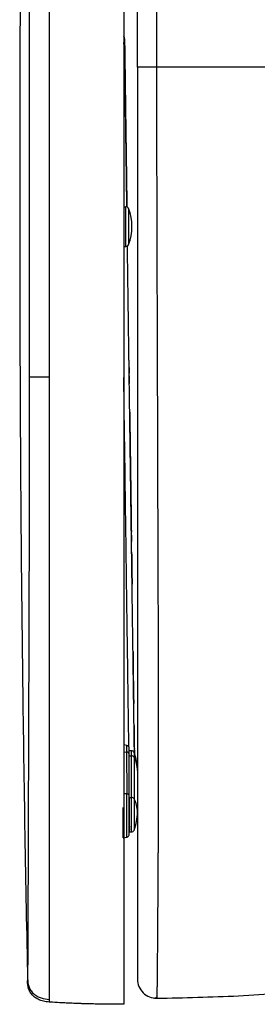
# Model space of a CAD drawing. Units: millimetres. Extents: x 0.31 to 0.63, y 0.42 to 0.754.
# Drawn here: x 0.531 to 0.549, y 0.42 to 0.492 of the extents above; entities that cross this region are included whole.
import ezdxf

# ---------------------------------------------------------------- set-up
doc = ezdxf.new("R2010")
doc.units = ezdxf.units.MM
doc.header["$MEASUREMENT"] = 0
doc.layers.get('0').update_dxf_attribs({"true_color": 0x000000})

msp = doc.modelspace()

# ---------------------------------------------------------------- linework, layer by layer
at = {"color": 18, "linetype": 'Continuous', "lineweight": 25, "true_color": 0x000000}
for p, q in [((0.5388688597818211, 0.4784922369193574), (0.539030745997031, 0.4784922369193574)), ((0.539030745997031, 0.4755922370028039), (0.539030745997031, 0.4784922369193574)), ((0.5392167363305882, 0.4783657662939568), (0.5392167363305882, 0.4757187076282044)), ((0.5388688597818211, 0.4755922370028039), (0.539030745997031, 0.4755922370028039)), ((0.5391035828729466, 0.4391106672954102), (0.5388688597818211, 0.4391520567607423)), ((0.5391035828729466, 0.4386311360072632), (0.5391035828729466, 0.4391106672954102)), ((0.5388688597818211, 0.4386616476249238), (0.5391035828729466, 0.4386311360072632)), ((0.5391043696542577, 0.4355712660026093), (0.5391035828729466, 0.4386311360072632)), ((0.5392688546319798, 0.4383544750880738), (0.5392688546319798, 0.4387354262542267)), ((0.5394307408471898, 0.4387354262542267), (0.5392688546319798, 0.4387354262542267)), ((0.5392688546319798, 0.435428584403946), (0.5392688546319798, 0.4384859152507325)), ((0.5392688546319798, 0.4383544750880738), (0.5394307408471898, 0.4383544750880738)), ((0.5394307408471898, 0.4383544750880738), (0.5394307408471898, 0.4387354262542267)), ((0.5394307408471898, 0.4353143222999116), (0.5394307408471898, 0.4383544750880738)), ((0.5396167311807469, 0.4386089571189423), (0.5396167311807469, 0.4382612355422517)), ((0.5396167311807469, 0.4382612355422517), (0.5396167311807469, 0.4352210767936249)), ((0.5391043458123997, 0.4355712779235383), (0.5388688597818211, 0.4355738409232636)), ((0.5392688546319798, 0.4353143222999116), (0.5394307408471898, 0.4353143222999116)), ((0.5392688546319798, 0.4353143222999116), (0.5392688546319798, 0.4327952690791627)), ((0.5394307408471898, 0.4327952690791627), (0.5394307408471898, 0.4353143222999116)), ((0.5396167311807469, 0.4352210767936249), (0.5396167311807469, 0.4329217382144471)), ((0.5393235716958836, 0.4331749983500977), (0.5392688546319798, 0.4331740446757813)), ((0.5392688546319798, 0.4330136545371552), (0.5393257651468113, 0.4330146439742585)), ((0.5392688546319798, 0.4327952690791627), (0.5394307408471898, 0.4327952690791627)), ((0.5388315711160496, 0.4323753483962556), (0.5391081128259495, 0.4324254282187958))]:
    msp.add_line(p, q, dxfattribs=at)
for centre, radius, start, end in [((0.5390307431440937, 0.4782922370004086), 0.0002000000000000663, 21.57057830159777, 90), ((0.5358688607933413, 0.4770422370004086), 0.003600000000000077, 338.4294216983903, 21.57057830160803), ((0.5390307431440937, 0.4757922370004085), 0.0002000000000000663, 270, 338.4294216984022), ((0.5390688607933414, 0.4389137033432028), 0.000200000000044036, 0, 79.99999999779149), ((0.5391014704277756, 0.4384620758856494), 0.000169073318843285, 8.105725343991807, 89.28411328980523), ((0.5394428286769156, 0.4381464647541837), 0.000208361259913064, 33.42369477282951, 93.32581358420316), ((0.5394307431440938, 0.4385354258577169), 0.0002000000000000335, 21.57057830159777, 90), ((0.5378102599599904, 0.4372740063937385), 0.00205863053098302, 0.3177779971663704, 28.65642436157373), ((0.5362688607933414, 0.437285425857717), 0.003599999999999937, 359.9999999999991, 21.57057830160868), ((0.539442817337118, 0.4351062966835338), 0.0002083758591544181, 33.42411659272285, 93.32245702245092), ((0.5378102594718425, 0.4342338474492244), 0.002058631053277308, 0.317949262644872, 28.65642263039627), ((0.5362688607933414, 0.4342452699234465), 0.003599999999999937, 338.4294216983922, 8.834874115176591e-13), ((0.5394307431440938, 0.4329952699234466), 0.0002000000000000335, 270, 338.4294216984022), ((0.5412698880151636, 0.4220394033879111), 0.001399999999999957, 180, 270.584830362705)]:
    msp.add_arc(centre, radius, start, end, dxfattribs=at)
for points, knots in [([(0.541275290026267, 0.5400367029380342), (0.5412750659054253, 0.5389574824897043), (0.5412745984912104, 0.5367067191300177), (0.5412743963616107, 0.5333482943165082), (0.5412745205130869, 0.5305590887528577), (0.5412746562104216, 0.5288834342092293), (0.5412747737826842, 0.5282570521963073), (0.5412747569118009, 0.5280822038947095), (0.5412747916819015, 0.5279068311878008), (0.5412748126936365, 0.5277309349009514), (0.5412748368796922, 0.5275545150205047), (0.5412748621926171, 0.5273775717993134), (0.5412748775446176, 0.5272226342629048), (0.5412749266081065, 0.5270138147927734), (0.5412749979381223, 0.5266820922219874), (0.5412750731568039, 0.5261672466423774), (0.5412752362063431, 0.5254906638362336), (0.5412753965767807, 0.5246668592699915), (0.5412755940823512, 0.5236292652582997), (0.5412758520555513, 0.5223639576653727), (0.541276161668903, 0.5208570118945791), (0.5412764720942784, 0.5193693836502482), (0.5412767755970589, 0.5179397917742161), (0.5412769749695179, 0.5169772739723733), (0.541277126363725, 0.5163237983310585), (0.54127719857048, 0.516007748646791), (0.5412772665899358, 0.5156871789887634), (0.5412773516845122, 0.5153620902946973), (0.5412773714106238, 0.5150324826028164), (0.5412774942225712, 0.5146983568257073), (0.5412776814505681, 0.513676947900866), (0.5412778759131796, 0.5119181212433914), (0.5412776510244762, 0.5093717175579198), (0.5412770491443258, 0.5071800600150499), (0.541276377881299, 0.5053833274650491), (0.5412757490963567, 0.5040216883295646), (0.5412750479072939, 0.5026535819109154), (0.5412743262746539, 0.5013692469449461), (0.5412734845536493, 0.5000368864552719), (0.5412725574329177, 0.4985937051469478), (0.5412713753761716, 0.4969146316085894), (0.5412701479503926, 0.4952087150254491), (0.5412688933267985, 0.4935243435833107), (0.5412677407980642, 0.4919078250180362), (0.5412665379026877, 0.4902933848829816), (0.5412657446155037, 0.4892170958234925), (0.5412653479715184, 0.4886789507601698)], [0, 0, 0, 0, 0.06306529548939283, 0.1315255438080469, 0.1962334627363323, 0.2260285496196041, 0.2294233531736469, 0.232828417884378, 0.2362436293733025, 0.2396690441573271, 0.2431046622920855, 0.2465504273110168, 0.2500063943127594, 0.2521563583544599, 0.2587499784070346, 0.2693860359059653, 0.2822340558791007, 0.2982760808893432, 0.3175122749518241, 0.342848861355337, 0.3721922657743456, 0.4055424862790157, 0.4297485942412604, 0.4557001232772925, 0.4617658338390834, 0.4679195469612683, 0.4741612049439404, 0.4804908650940677, 0.4869084686417642, 0.4934140142484691, 0.5000075019585699, 0.5465698085201958, 0.5961468764637613, 0.6487387743448512, 0.6745777665021404, 0.7010868195619577, 0.7282658820387238, 0.7544818793795265, 0.7760976738095373, 0.8060811667726379, 0.8387690591366825, 0.8741613055886674, 0.9057120425186875, 0.9371413088165423, 0.9685706232456147, 1, 1, 1, 1]), ([(0.5398698840280369, 0.4886840552926351), (0.5398698840280369, 0.4905115801268609), (0.5398698840280368, 0.4942030452837629), (0.539869884028037, 0.4997461573527301), (0.5398698840280369, 0.5053057121171903), (0.5398698840280369, 0.5108880707131), (0.5398698840280369, 0.5146186279782986), (0.5398698840280369, 0.5165053166818162)], [0, 0, 0, 0, 0.1970547942533149, 0.3980361269863503, 0.5976923999248243, 0.7965373132100423, 1, 1, 1, 1]), ([(0.5313390765329198, 0.5039183654260179), (0.5313307047950655, 0.5022899077978255), (0.5313132831295182, 0.4989010720924406), (0.531292823117529, 0.4938261653256412), (0.5312770465376992, 0.4887610249403884), (0.5312673620081729, 0.4838979799851023), (0.5312635835304411, 0.4792161438613469), (0.5312659372257377, 0.4744385632696344), (0.5312756226929864, 0.4695579953918893), (0.5312941559628602, 0.4645627655137382), (0.5313210041932315, 0.4596928265157273), (0.5313719870100537, 0.452756802570982), (0.5314672961267256, 0.4437276069586397), (0.5316258909445115, 0.4327300542435934), (0.5317698228423211, 0.4254603041127111), (0.5318402562280491, 0.4219028361510773)], [0, 0, 0, 0, 0.05956423529838187, 0.1239537362523577, 0.1856243292645466, 0.2448307458079337, 0.3018277229615311, 0.3568700122401139, 0.4195783955162836, 0.4803425938374044, 0.5395797251045582, 0.5977068409260996, 0.7340455035192059, 0.8698545914991385, 0.9999999999999999, 0.9999999999999999, 0.9999999999999999, 0.9999999999999999]), ([(0.5319649253030614, 0.5039283924173852), (0.531964870778789, 0.5037105091430432), (0.5319647490185426, 0.5032239456362382), (0.531964519883747, 0.502417912381883), (0.5319643217059945, 0.5014595175188936), (0.5319640699000561, 0.5003488086849917), (0.5319638609838832, 0.4991360183984003), (0.5319636058794426, 0.4979407565052395), (0.5319634659995097, 0.4967140976979265), (0.5319632762550868, 0.4954942988800943), (0.5319631345128807, 0.4942501924848955), (0.5319630411455434, 0.4931111401036727), (0.5319629669136063, 0.4919907062406704), (0.5319628895105778, 0.4908083003525314), (0.5319628483387157, 0.4894913099599089), (0.5319628144125286, 0.4881157708610021), (0.5319628546100075, 0.4867621238393314), (0.5319628671673249, 0.4855100933177103), (0.5319629171340251, 0.4843691787181231), (0.5319629684184111, 0.4835553843769186), (0.5319630223751235, 0.4830088127741455), (0.5319630376554478, 0.482669563160129), (0.5319630973194898, 0.4822610126011863), (0.5319631331052298, 0.4817831597150698), (0.5319632167333921, 0.481236001766687), (0.5319632688250112, 0.4807162169416671), (0.5319633319799506, 0.4802388827835521), (0.5319633677182168, 0.4798190775786713), (0.5319634612851687, 0.4793751978032647), (0.5319634762790898, 0.4789747921509983), (0.5319635430495742, 0.4786512807320592), (0.5319635678013677, 0.4784078628080883), (0.5319635843708688, 0.4781801872107426), (0.531963683573087, 0.4777663535350424), (0.5319637231383528, 0.4771318784282647), (0.5319638718500647, 0.4762423025390394), (0.5319639472194041, 0.4752329251832146), (0.5319640528811673, 0.474151504837605), (0.5319640979691189, 0.4730870866384697), (0.5319640937737908, 0.4721310754063573), (0.5319640775911688, 0.4713252714002192), (0.531964020486809, 0.4706517228958943), (0.5319639717802818, 0.4699739204140663), (0.5319638447127666, 0.4691580318063632), (0.5319636403182297, 0.4681393716371726), (0.5319633701324944, 0.4670755156947788), (0.5319631107474168, 0.4663681668943351), (0.5319629941125706, 0.4660501011085053)], [0, 0, 0, 0, 0.0172562415841463, 0.03853557573345769, 0.06383738446605595, 0.09316053668383636, 0.1265029765207756, 0.1598894828521099, 0.1878243112622043, 0.2236532612878684, 0.256496361797235, 0.2863561990940238, 0.3138648799742377, 0.3452333067408046, 0.3800011332477621, 0.4181685951240818, 0.4541738203764648, 0.4872076641138771, 0.5173271371284243, 0.5445320713988122, 0.551658545135705, 0.5606145043782705, 0.5713999573938543, 0.5840149212553475, 0.5984594721384906, 0.6147337259356447, 0.62518077722444, 0.6362633116961377, 0.6479813885602651, 0.66033508707973, 0.6679745616366117, 0.6736027840302117, 0.6796132541947412, 0.6860059726822141, 0.7063775155923859, 0.7298623281133746, 0.7564585913866319, 0.7863184675876617, 0.8155095852692326, 0.8407604116815541, 0.8620358504174276, 0.8793317103513696, 0.8941086687550053, 0.9157224824148129, 0.9439575909186667, 0.9748000238735604, 1, 1, 1, 1]), ([(0.5334149394174412, 0.5039515607428093), (0.5334149394174412, 0.5028396893335978), (0.5334149394174412, 0.5006853692951103), (0.5334149394174412, 0.4975533320866924), (0.5334149394174412, 0.4946156803476235), (0.5334149394174412, 0.4918588736108051), (0.5334149394174412, 0.4890290420486999), (0.5334149394174412, 0.4861456964638532), (0.5334149394174411, 0.4832242426300726), (0.5334149394174412, 0.4804075840001027), (0.5334149394174412, 0.4776868801254521), (0.5334149394174413, 0.4750516697955486), (0.5334149394174412, 0.4725997520943473), (0.5334149394174412, 0.4703033902570767), (0.5334149394174412, 0.4681372501773718), (0.5334149394174412, 0.466734004545965), (0.5334149394174412, 0.4660501025986215)], [0, 0, 0, 0, 0.08800592666768975, 0.1705169588453517, 0.2479036576201996, 0.3205232862716578, 0.388719764780467, 0.4718858775996213, 0.5487405035756348, 0.619952506047062, 0.6948235103371239, 0.7640830921581052, 0.8285293141955605, 0.8888956063542219, 0.945850883500281, 1, 1, 1, 1]), ([(0.5388688597818211, 0.5025964118909378), (0.5388688597818211, 0.4980625953589982), (0.5388688597818212, 0.4889950137963135), (0.5388688597818211, 0.4783804120108394), (0.5388688597818212, 0.4707516656895622), (0.5388688597818211, 0.4661097142396713), (0.5388688597818212, 0.4614715835605441), (0.5388688597818211, 0.4568462102318468), (0.5388688597818212, 0.4528923427813782), (0.5388688597818211, 0.4496105843737164), (0.5388688597818211, 0.4469937449570247), (0.5388688597818211, 0.4444095538676499), (0.5388688597818211, 0.4418755550314922), (0.5388688597818211, 0.4393878699312475), (0.5388688597818211, 0.436966947133161), (0.5388688597818211, 0.4346320563743913), (0.5388688597818212, 0.4324236049343182), (0.5388688597818212, 0.4303646870305355), (0.5388688597818211, 0.4284784559569501), (0.5388688597818211, 0.426768926813702), (0.5388688597818211, 0.4252465523610838), (0.5388688597818211, 0.4239301638687759), (0.538868859781821, 0.4228224895697225), (0.5388688597818212, 0.4219125945717898), (0.5388688597818211, 0.4211922507391185), (0.5388688597818211, 0.4206398914250857), (0.5388688597818211, 0.4202699172881155), (0.5388688597818212, 0.4202220045961582), (0.5388688597818211, 0.4201980479430695)], [0, 0, 0, 0, 0.1324660180434001, 0.2649305313593497, 0.310121044929104, 0.3553554005731095, 0.4005641294472163, 0.4457157809580521, 0.4908368962682202, 0.5168788484123473, 0.5429884426491127, 0.5690925267645457, 0.5951470122570507, 0.6211426134200366, 0.647769700484392, 0.6744878114107593, 0.7011930316363874, 0.727802475753851, 0.7544682048348363, 0.7812335592539487, 0.8080063329451155, 0.8346822507011893, 0.8608657067086505, 0.8871246010010305, 0.9133912715775497, 0.939585354088207, 0.9697922897992408, 1, 1, 1, 1]), ([(0.5389272961755589, 0.4907545602318187), (0.5389221745822441, 0.4908052167111939), (0.5389149704178227, 0.4908764714133955), (0.5388792001945487, 0.490937463798032), (0.5388688597818211, 0.4909550954025527)], [0, 0, 0, 0, 0.7109212137592386, 1, 1, 1, 1]), ([(0.5389799628396824, 0.4863292452317019), (0.5389784667796786, 0.4864260264433959), (0.5389711240182066, 0.4869010350330574), (0.5389578218715427, 0.4876670237644427), (0.5389393713410743, 0.4886206501305601), (0.5389201889404522, 0.4894615641896346), (0.5389013342912675, 0.4900257939127285), (0.5388911357143948, 0.4903416273483436), (0.5388739462437875, 0.4904612838494461), (0.5388688597818211, 0.4904966908876141)], [0, 0, 0, 0, 0.04706831242869146, 0.2310143912560583, 0.4267814251531897, 0.6350210295405025, 0.8528185121864723, 0.9564481619584293, 1, 1, 1, 1]), ([(0.5390960726877049, 0.4784789696704884), (0.5390957706770454, 0.4785013547314935), (0.539089568971314, 0.4789610257953121), (0.5390782330024269, 0.479769549429917), (0.5390670145654669, 0.4805974672940084), (0.5390605839878548, 0.4810590493466992), (0.5390583584590318, 0.4812232502436278), (0.5390561148417494, 0.4813863842711506), (0.5390538674599337, 0.4815484654040006), (0.539044107947367, 0.4822581907494594), (0.5390278485739095, 0.4834400361329991), (0.5390071648208954, 0.4849466233913335), (0.5389895339510027, 0.4862279873593705), (0.5389748299154843, 0.4872964646037936), (0.5389627996194296, 0.488173062193565), (0.5389530427889183, 0.4888799264671791), (0.5389454406632885, 0.4894350959035854), (0.5389390517659868, 0.4898981943793435), (0.5389341206880005, 0.4902568301478764), (0.5389306973173099, 0.4905072185346978), (0.5389287077514358, 0.4906511194745614), (0.5389277443993328, 0.4907221434507016), (0.5389273424442664, 0.4907506736011972), (0.5389273095091197, 0.4907534401956553), (0.5389272961755589, 0.4907545602318187)], [0, 0, 0, 0, 0.003042108600470639, 0.06246886243960686, 0.1145076924925559, 0.1226612554660392, 0.1308099202601904, 0.1389543830287444, 0.1470953657636887, 0.1552335463581773, 0.2465671488369633, 0.3334154053437334, 0.4148989150887146, 0.4907227513105537, 0.561481603583443, 0.6275301986458464, 0.6883251762171917, 0.7435329060800028, 0.8089819017686093, 0.86545832695226, 0.9128942594310353, 0.9511806650199324, 0.980235838145091, 1, 1, 1, 1]), ([(0.5389273677011326, 0.490748721956863), (0.5389273907806577, 0.4907471723734959), (0.5389274521329181, 0.4907430531187699), (0.5389278315363405, 0.4907147388969456), (0.5389284300587183, 0.4906728284874455), (0.5389291231401492, 0.4906215995923132), (0.538929831223735, 0.4905687049334139), (0.5389306030976719, 0.4905146724649251), (0.5389312965185526, 0.4904642477957235), (0.5389320182001494, 0.4904091229013081), (0.5389328723445954, 0.4903493249196151), (0.5389337405930811, 0.4902848772267243), (0.5389347061162534, 0.4902158040184283), (0.5389358716509406, 0.4901291950192417), (0.5389375226700706, 0.4900098225143009), (0.5389399051692734, 0.4898365879491966), (0.5389424119488393, 0.489654637981402), (0.5389447777807583, 0.4894825978328537), (0.5389466998973194, 0.4893416265608143), (0.5389489102851824, 0.4891830779441428), (0.5389513288464156, 0.489005496012839), (0.5389540468704744, 0.4888075634613477), (0.5389570771843074, 0.4885880455718106), (0.5389627532092888, 0.4881753569176061), (0.538971703565362, 0.4875249051777672), (0.5389848538579676, 0.4865685221324312), (0.5389987559327217, 0.4855585629528145), (0.5390129822742076, 0.4845199529079333), (0.5390237116654815, 0.4837445810928029), (0.5390308544828625, 0.483222112436719), (0.5390342185331889, 0.4829771652457598), (0.539037625408529, 0.4827293614403314), (0.5390410924382321, 0.4824787074966492), (0.5390445622590968, 0.4822252130124176), (0.5390481038830918, 0.4819688890630567), (0.5390514359515972, 0.4817248085309958), (0.5390550338291641, 0.4814644946820468), (0.539059503532404, 0.4811404359409862), (0.5390655747039742, 0.4806961243226107), (0.5390717289739777, 0.4802494780089986), (0.5390758744199724, 0.4799486660830715), (0.5390773091455296, 0.4798445560407181)], [0, 0, 0, 0, 0.01720952619928795, 0.04574805307595054, 0.07055875379501272, 0.0916596742426207, 0.1139891242210433, 0.1284205064748793, 0.1428366444066618, 0.1572373471376459, 0.171622423537681, 0.1859916377257783, 0.2003447700065943, 0.2146815889057533, 0.2365539861346368, 0.26486468526212, 0.2996494289265649, 0.3165584967471529, 0.3346823243349496, 0.3540518300364724, 0.3746669476148065, 0.3965046965597905, 0.4195311527369117, 0.4437001778961688, 0.5198601839160494, 0.5957864836050564, 0.6719723474951942, 0.7363939417907653, 0.8006363091191245, 0.8149876064737926, 0.8293249261209394, 0.8436517891191109, 0.8579714670764129, 0.8722873420988176, 0.8866028408220284, 0.9009211557151393, 0.912749291408045, 0.9293468141017347, 0.9536204908421702, 0.9839482006975964, 1, 1, 1, 1]), ([(0.5398698840280369, 0.4886840552926351), (0.5398698840280369, 0.4885255790525012), (0.5398698840280369, 0.488200009102261), (0.5398698840280369, 0.4876987270345433), (0.5398698840280369, 0.4871715918973024), (0.5398698840280369, 0.4866186036764551), (0.5398698840280369, 0.4861283383265465), (0.5398698840280369, 0.4856846173189972), (0.5398698840280369, 0.4852620557604896), (0.5398698840280369, 0.484688279719882), (0.5398698840280369, 0.4839519590811932), (0.5398698840280369, 0.4831316180356134), (0.5398698840280369, 0.4823473030732488), (0.539869884028037, 0.4816627715214908), (0.5398698840280369, 0.4807539898479697), (0.5398698840280368, 0.4795929834856622), (0.5398698840280369, 0.4781118158376168), (0.5398698840280369, 0.4766032069238632), (0.5398698840280369, 0.4748999490378126), (0.5398698840280369, 0.4730041106523553), (0.5398698840280369, 0.470909708909998), (0.5398698840280369, 0.4687995676819849), (0.5398698840280369, 0.4667043961731002), (0.5398698840280369, 0.4644163123050536), (0.5398698840280369, 0.4619201304648002), (0.5398698840280369, 0.45922476954498), (0.5398698840280369, 0.4565338744113715), (0.5398698840280369, 0.4538531570280431), (0.5398698840280369, 0.4511884514345628), (0.5398698840280369, 0.4485452777425918), (0.5398698840280369, 0.4459337810769905), (0.5398698840280369, 0.4433699984344091), (0.5398698840280369, 0.4408663148354311), (0.5398698840280369, 0.4384597281009592), (0.5398698840280369, 0.4361524108282054), (0.5398698840280369, 0.4339750248243182), (0.5398698840280369, 0.4319371537173847), (0.5398698840280369, 0.4300718906265299), (0.5398698840280369, 0.428385253414415), (0.5398698840280369, 0.4268852881934014), (0.5398698840280369, 0.4255830823932769), (0.5398698840280369, 0.4244821560935627), (0.5398698840280369, 0.4235839986876117), (0.5398698840280369, 0.422885284639255), (0.5398698840280369, 0.4223910268832872), (0.5398698840280369, 0.4220910918472083), (0.5398698840280369, 0.4220568518481273), (0.5398698840280369, 0.4220394023131867)], [0, 0, 0, 0, 0.00553508536529216, 0.01137115232813145, 0.01750820222394845, 0.0239462360116204, 0.0306852522004569, 0.03463158326961399, 0.03944396643559917, 0.04544394823476299, 0.05467170536675636, 0.06516123800526581, 0.07409577487299042, 0.08206526287353613, 0.08906969363383978, 0.1058365673015081, 0.1226154876949134, 0.1408022901344174, 0.1585279746416506, 0.182106258777165, 0.2070210625061109, 0.2316863680094821, 0.2558214280000544, 0.2802237982955748, 0.3116467912382753, 0.3430949169959001, 0.3745600250931994, 0.4060079334533546, 0.4373893370441909, 0.4687565316581841, 0.5001829321471059, 0.5315301249468677, 0.5627753847185425, 0.5942252737530725, 0.6249733867997113, 0.6563186814620762, 0.6875935960006248, 0.7185514333359735, 0.7496029911662289, 0.780888756165715, 0.8122467852567263, 0.8432732649867202, 0.8746010857508978, 0.9059616206437465, 0.9373398108221136, 0.9680668460925155, 1, 1, 1, 1]), ([(0.5412653479715184, 0.4886789507601698), (0.5410896644153174, 0.488679015841007), (0.5408194423787586, 0.4886791159430129), (0.5404946498476285, 0.488679751383413), (0.5402712423080784, 0.4886804105431563), (0.5400912974738907, 0.4886812298546877), (0.5399173390290547, 0.4886824212890867), (0.5398885807671393, 0.4886834115135311), (0.5398698840280369, 0.4886840552926351)], [0, 0, 0, 0, 0.2395202333199881, 0.368410377410161, 0.5000166306884731, 0.6316184456035412, 0.7605024311647247, 1, 1, 1, 1]), ([(0.5412653479715184, 0.4886789460104247), (0.541265040091844, 0.4877517804133307), (0.5412643982068142, 0.4858187729217626), (0.5412667552721171, 0.4836789387092393), (0.5412689343205066, 0.4822564230478596), (0.5412700116518445, 0.4816268645478897), (0.5412711935469261, 0.4809882058415999), (0.5412725463281323, 0.4803404485370048), (0.541273968460158, 0.4796835934791397), (0.5412755133854161, 0.4790176407039124), (0.5412772147334964, 0.4783425895616558), (0.5412795798287207, 0.4774490094861523), (0.5412829023154048, 0.4762827165131215), (0.5412872128753848, 0.4748591582108156), (0.5412906248522051, 0.4738092945978351), (0.5412925962521553, 0.4731895647653978), (0.5412932741287138, 0.4729867897962556), (0.5412939303293159, 0.4727817362851763), (0.5412946332417513, 0.4725744050453919), (0.5412953140289514, 0.47236479621829), (0.5412972353062393, 0.4718013384679647), (0.5413000455860624, 0.4709401009231664), (0.5413037736464635, 0.469837174398473), (0.5413068818438258, 0.4689001518052576), (0.5413094670385741, 0.4681290074023784), (0.5413114703098093, 0.4675237169264949), (0.5413129980251028, 0.4670842577105231), (0.5413137966761319, 0.4668216777589788), (0.5413142724949644, 0.4666983224689819), (0.5413143679308144, 0.4666636235465513), (0.5413144164408661, 0.4666530255391073), (0.5413144144307166, 0.4666494093210326), (0.5413144145197004, 0.4666482412294707), (0.5413144145148093, 0.4666478085381555), (0.5413144145151165, 0.4666476341966351), (0.541314414515096, 0.466647560120739), (0.5413144145150977, 0.4666475285215417), (0.5413144145150974, 0.466647514359385), (0.5413144145150975, 0.4666475086974114), (0.5413144145150975, 0.4666475045061198), (0.5413144145108737, 0.4665694725216409), (0.5413176179826376, 0.4656804771943391), (0.5413199265264327, 0.464841931516654), (0.5413236018256873, 0.4636194491316294), (0.5413274514631519, 0.4622897809631442), (0.5413315204299846, 0.4608729412698654), (0.5413356566908053, 0.4594344424413733), (0.5413397286944074, 0.4580765441070295), (0.5413435994547611, 0.4568148122497174), (0.5413476486044478, 0.4555883641759186), (0.5413526381886273, 0.4541424833972554), (0.5413586102555105, 0.4524200579708228), (0.5413655332024814, 0.450485919223987), (0.5413724253493633, 0.4485605731976547), (0.5413780675620131, 0.4466772985680503), (0.5413826742010773, 0.4448650761322509), (0.5413860408209761, 0.4431077068595254), (0.5413880563707678, 0.4413834364427971), (0.5413888005263241, 0.4396990317914858), (0.5413882594603919, 0.4380602983158544), (0.541386405870516, 0.4364728674575926), (0.541383436734678, 0.4350464713081618), (0.541379661269318, 0.4337493978648468), (0.5413753937757118, 0.4326025391654086), (0.5413719656912419, 0.4318137551873952), (0.5413698743584625, 0.4313717551844807), (0.5413691760385445, 0.4312313304205421), (0.5413684848021152, 0.4310908721705632), (0.5413677998292714, 0.4309504054068231), (0.5413670822545318, 0.4308099467853105), (0.5413662710211822, 0.4306552919247957), (0.5413651794911123, 0.4304578866145276), (0.5413635943872754, 0.4301743190323606), (0.541361313766828, 0.4297866413380249), (0.5413583726354678, 0.4292940836838376), (0.5413556879492258, 0.4288679971257011), (0.5413535714286996, 0.4285324121632648), (0.5413520972924258, 0.4283102674705709), (0.5413506161037124, 0.4280801476112066), (0.5413490035327804, 0.4278425519359063), (0.5413473484354752, 0.4275980130248492), (0.5413455665246318, 0.4273470931079482), (0.5413414377357865, 0.4267593669963771), (0.5413349049910339, 0.4258780922784303), (0.5413265680579724, 0.4247894566441782), (0.5413185584583733, 0.4238101619508693), (0.5413110413370565, 0.4229480206858618), (0.5413048347938976, 0.4223028995248079), (0.5412998943629771, 0.4218344489225062), (0.541296252678863, 0.4215037305944449), (0.5412930916016782, 0.4212342266592227), (0.5412901958936703, 0.4209999680075838), (0.5412876770998499, 0.4208203420081857), (0.5412857169482886, 0.4207057024269171), (0.541284444622086, 0.4206484433851766), (0.5412842660282956, 0.4206423195894595), (0.5412841830392674, 0.4206394739818116)], [0, 0, 0, 0, 0.031574766924305, 0.06582886724927776, 0.07287211414416923, 0.08001867570495853, 0.08726855385563109, 0.09462172658596418, 0.1020781712731687, 0.1096379094816403, 0.1173009557003369, 0.1250673156284822, 0.1400692536544282, 0.1570199331408325, 0.1735483335552482, 0.1758244862621467, 0.1781265171541934, 0.1804544261898233, 0.1828082155833054, 0.1851878684562566, 0.187593387641521, 0.2019988848662443, 0.2145212314155402, 0.2251605797663611, 0.2339169799233688, 0.2407905006677069, 0.2457811461969692, 0.2488888674836937, 0.2497366144680969, 0.2499839641137808, 0.2500710845557086, 0.2500977047336699, 0.2501071652964055, 0.2501108880497465, 0.2501124446265402, 0.2501131051907641, 0.2501134096664601, 0.2501135280736752, 0.2501135788196245, 0.2501136126502574, 0.2501136504740548, 0.2591613726178084, 0.2703414978118396, 0.2836540037044885, 0.2990988720826415, 0.3162518462880493, 0.3318093301283633, 0.3482488363322777, 0.3626371103558372, 0.3749745938419903, 0.390257856105818, 0.4122422483155484, 0.4342258155762023, 0.4570840458598863, 0.4791606891847727, 0.5002094142524411, 0.5212254673791914, 0.5421520746321459, 0.562988395041024, 0.5837389072468817, 0.604401969389052, 0.6249767414764674, 0.6412725544848313, 0.6585261111372646, 0.6745009918386866, 0.6766479756706005, 0.678807673283382, 0.6809801284357431, 0.6831652442259459, 0.6853631227635834, 0.6875737232848265, 0.6904687897104423, 0.6947516413787364, 0.7011960997826618, 0.7093815709130699, 0.7193081632551079, 0.7230427835368561, 0.7269747866755593, 0.73110424622953, 0.7354311146996766, 0.7399553874636154, 0.7446769938621236, 0.7495959205988073, 0.7737421269698898, 0.7983185895417331, 0.8233221814236165, 0.8487507412238904, 0.8746057868296327, 0.891149299501565, 0.9071210350835797, 0.9225209697633892, 0.937348915900618, 0.9559212360154784, 0.9725535598822757, 0.9872461781035926, 1, 1, 1, 1]), ([(0.5566123042245701, 0.488678847755893), (0.5540551025172387, 0.4886789631520676), (0.5489404785735836, 0.4886791939543683), (0.5438237983780909, 0.4886790318272328), (0.5412653479715184, 0.4886789507601698)], [0, 0, 0, 0, 0.4999784413287972, 1, 1, 1, 1]), ([(0.539078000559409, 0.4797943339120885), (0.5390795757964404, 0.4796794636634174), (0.5390822046667829, 0.4794877598220574), (0.5390860070815717, 0.4792108094791372), (0.5390893903645126, 0.4789648310149628), (0.5390927712878424, 0.4787198647792097), (0.5390950155321395, 0.4785561077378149), (0.5390960726877049, 0.4784789696704884)], [0, 0, 0, 0, 0.267356260130569, 0.4461836086507875, 0.6327475613720507, 0.8270050368802795, 1, 1, 1, 1]), ([(0.5396459136148289, 0.4384915240478058), (0.5396454601895887, 0.438524350263571), (0.5396445426036701, 0.4385907798988832), (0.5396431690878868, 0.438691859459858), (0.5396421441898785, 0.4387615168231745), (0.5396415885829372, 0.4388071200940798), (0.539640982820014, 0.438845868936522), (0.5396379883324771, 0.4390806701580323), (0.5396325399331964, 0.4394601171031285), (0.5396253801249816, 0.4399860040459516), (0.5396190358569567, 0.4404438290603693), (0.5396121346052662, 0.4409486018665833), (0.5396044751823523, 0.4415045806700341), (0.5395964021878384, 0.4420910757602993), (0.539588226606804, 0.4426880656804991), (0.5395804692187143, 0.4432510782957257), (0.5395727645765838, 0.443811871286503), (0.5395663057558037, 0.4442817574815069), (0.5395604966271145, 0.4447017691816814), (0.5395557495396662, 0.4450492728717449), (0.5395515279689618, 0.4453560469758225), (0.5395480470383988, 0.4456090039004025), (0.5395445437915066, 0.4458634471309705), (0.539541006908293, 0.4461193819965444), (0.5395374839734952, 0.4463768126750151), (0.5395339386790755, 0.4466357427370202), (0.5395303250454411, 0.4468962265719139), (0.5395272821015313, 0.4471172995232205), (0.5395237999282492, 0.4473738711613812), (0.5395187980535892, 0.4477341061523679), (0.539512904979933, 0.4481632131953112), (0.5395068747492899, 0.4486041034461318), (0.539500871629363, 0.4490378075322293), (0.5394948327401146, 0.4494782052323446), (0.539486337479692, 0.4500960450423609), (0.5394751338514273, 0.4509134715432005), (0.5394637452633209, 0.4517382497032771), (0.5394548394583119, 0.4523879575448547), (0.5394488635294413, 0.452822092882486), (0.5394418069859274, 0.4533351390586261), (0.539433396989372, 0.4539466502873377), (0.5394249487986789, 0.4545614013687431), (0.5394169203028661, 0.4551463382162633), (0.5394083567234512, 0.4557668348126742), (0.5393989725671702, 0.4564503838783032), (0.5393902723580319, 0.4570830830817363), (0.5393827782943238, 0.4576288052141078), (0.5393751222308814, 0.4581849709248264), (0.5393648881124478, 0.4589278867632412), (0.5393521194028813, 0.4598577688905019), (0.5393367615206067, 0.4609747795216567), (0.5393197806318809, 0.4622101425826124), (0.5393028249282412, 0.4634430590770174), (0.5392875514834351, 0.464552473482547), (0.5392749357405328, 0.4654731046548255), (0.5392647375445945, 0.4662115272386238), (0.539257028828805, 0.4667744796251744), (0.5392512691865541, 0.4671932723964198), (0.5392460447845291, 0.4675729375214009), (0.5392400334462, 0.4680098551791952), (0.5392329308385349, 0.4685273736383252), (0.5392253404818413, 0.4690766110301092), (0.5392185383775323, 0.4695742661194908), (0.5392116326900567, 0.4700755536333157), (0.5392039129869295, 0.4706361139030049), (0.5391953086147205, 0.4712621601472054), (0.5391871622952854, 0.4718554673042785), (0.5391806365693256, 0.4723284637611594), (0.5391747338023087, 0.4727577893768772), (0.5391681814991032, 0.4732346042046758), (0.5391609758252716, 0.473758596191813), (0.5391540882626767, 0.4742602721328356), (0.5391483029955133, 0.474678603837139), (0.5391430201900298, 0.4750632167643297), (0.5391388135036493, 0.47536969139317), (0.5391361500107679, 0.4755637880699061), (0.5391352925439671, 0.4756262742352029)], [0, 0, 0, 0, 0.003780329133870495, 0.007650162526196556, 0.01151767578993887, 0.01166256737924938, 0.01278227732146497, 0.01587324659318641, 0.03793559078611228, 0.05415894845250662, 0.0711773767044745, 0.08467856814545656, 0.104408271987064, 0.1250960280789153, 0.1399159865908722, 0.1593288479526332, 0.17580436625892, 0.189386933561329, 0.2001026937448419, 0.2117938448981654, 0.2188345986372195, 0.2258718235175192, 0.2329068833034695, 0.2399413617167112, 0.2469766477485974, 0.2540142938404488, 0.2610560407913453, 0.2681062849030112, 0.2718600477367208, 0.2816923829459753, 0.2969563476585853, 0.3059905057625957, 0.3165684212231127, 0.3311288534984902, 0.3405329407103056, 0.3648643211921393, 0.3947488162263192, 0.4044156235329903, 0.415078570692476, 0.4282677141409684, 0.4439836256623139, 0.4621855360686641, 0.4755694962452749, 0.4889514919285146, 0.5098558893159393, 0.5280464480294355, 0.5374956034092617, 0.551708208641806, 0.57068357949358, 0.5944198253355598, 0.6229133929982155, 0.6561598106972817, 0.6888917010953692, 0.7171614325958413, 0.7409629207790369, 0.7592728476298423, 0.7736237930498456, 0.784016152562884, 0.7913066627046753, 0.8026675114691066, 0.8174419438434489, 0.830905835237208, 0.8447057809939382, 0.8555464777167704, 0.8693076098335325, 0.8876757160881638, 0.9035872477423859, 0.9149130075249995, 0.9240946370100387, 0.9367043130020003, 0.9517838605354806, 0.9647633580664732, 0.9758189220419209, 0.9845498005743211, 0.995026067775006, 1, 1, 1, 1]), ([(0.5392575297494725, 0.4667365484308739), (0.539258847577055, 0.4666406961358842), (0.5392606877877689, 0.466506848261898), (0.5392625363162112, 0.4663729717933406), (0.5392630610605076, 0.4663349680971642)], [0, 0, 0, 0, 0.7161286327173152, 1, 1, 1, 1]), ([(0.5319629941125706, 0.4660501011085053), (0.5319629543883995, 0.4659472717551572), (0.5319628533565991, 0.4656857424545295), (0.5319626689927008, 0.4652096542445962), (0.5319623580191608, 0.4645660033452133), (0.5319618739761038, 0.4637549727458621), (0.5319612113676785, 0.4627768198891885), (0.5319602882289087, 0.4616317057644899), (0.5319589846316386, 0.4603198403803475), (0.5319575819714859, 0.4591928413655472), (0.5319564048973191, 0.4583224169472351), (0.5319555816114547, 0.4577798844195867), (0.5319547228043129, 0.4572203655135069), (0.5319538270638791, 0.4566694421986958), (0.5319529099304364, 0.456148419993998), (0.5319520195450994, 0.4556616446393791), (0.5319510803924618, 0.4551654892152628), (0.5319480428179243, 0.4536605824511347), (0.5319444066025429, 0.4521190623261718), (0.5319400511308077, 0.4504308611083594), (0.5319376487355906, 0.4495350214767584), (0.5319349444568644, 0.4485763462886581), (0.5319324163139488, 0.447706708419437), (0.5319300951451239, 0.4469590121330459), (0.5319278760518092, 0.4462397571488948), (0.5319253937948503, 0.4454696869954709), (0.5319228607155578, 0.4446853489671391), (0.5319205478686015, 0.443991184300902), (0.5319186967491707, 0.4434364172961867), (0.5319168420515901, 0.4428838479824092), (0.5319148372482043, 0.4422904178513225), (0.5319129019934828, 0.4417096068740869), (0.5319110291182622, 0.4411732903288492), (0.5319092820081954, 0.4406574636055944), (0.5319073941383907, 0.4401051399492941), (0.5319052455630453, 0.4394750566046707), (0.5319032069672394, 0.4388742961953315), (0.5319014020550549, 0.4383345859224718), (0.5319001586245233, 0.4379670709976751), (0.5318992291495325, 0.4376903147165314), (0.5318983012394596, 0.4374206760589107), (0.531897269181942, 0.4371059494729456), (0.5318958911956384, 0.4366944217179476), (0.5318944921729168, 0.4362637507370025), (0.5318932022561238, 0.435879374526259), (0.5318919812982452, 0.4354979097201905), (0.5318907611105989, 0.4351185642524721), (0.5318894394108425, 0.4347152301613706), (0.5318882017050123, 0.4343262687764244), (0.5318869716001344, 0.4339427833511168), (0.531885820714341, 0.4335691738551937), (0.5318845518023758, 0.4331857538582509), (0.5318831822292152, 0.4327432515159721), (0.5318814021215655, 0.4321912030345751), (0.531879435453365, 0.4315764551385948), (0.5318775525057324, 0.4309688218330802), (0.5318756869467178, 0.4304013440462759), (0.5318740490892497, 0.4298777709960959), (0.5318723576239566, 0.4293695643624983), (0.5318706343440512, 0.4288423434835577), (0.5318688138663945, 0.4283006492826826), (0.5318669092442019, 0.4277494107024087), (0.5318650172211449, 0.4272222268844061), (0.5318630683259267, 0.4266856924859972), (0.5318613540483921, 0.4262386602047703), (0.5318599603673253, 0.4258941650718974), (0.5318591657808156, 0.4256911027782475), (0.5318583956632023, 0.4255082665183828), (0.531857596712153, 0.4253222511062089), (0.5318567435335089, 0.4251131758165383), (0.5318558081876044, 0.4249096708033962), (0.5318547105528649, 0.4246513008055269), (0.5318530792164355, 0.42430412616133), (0.5318512758993855, 0.4239274948117898), (0.5318494797982506, 0.4235683830816134), (0.5318479045447869, 0.4232718351277645), (0.531846413525479, 0.4230012418677328), (0.5318450609965911, 0.4227659606961186), (0.5318437769108865, 0.4225568648824912), (0.531842702612621, 0.4223771297299814), (0.5318417021027383, 0.4222294346691572), (0.5318410841434813, 0.4221318514233369), (0.5318407799305264, 0.4220926508158065), (0.5318407092233495, 0.4220835395526429)], [0, 0, 0, 0, 0.005160475696697565, 0.01312480878192015, 0.02389402942382984, 0.03746702139929241, 0.05383834242732143, 0.07300749949528836, 0.094981546108545, 0.1197589127025974, 0.1296789618441986, 0.1387836085472047, 0.1470728738151603, 0.1578610947442405, 0.1665479685057399, 0.1733474340468573, 0.1824209873327186, 0.1915977054101584, 0.2493877004909465, 0.2605258320806374, 0.2776173978879753, 0.2951430096982538, 0.3096674688387683, 0.3223744461002485, 0.3337768850283801, 0.3469784953074163, 0.3624971710650778, 0.3748754441584282, 0.3835772989823946, 0.391895017049967, 0.4042816018399292, 0.415341373002832, 0.4232036501989267, 0.4333755028999439, 0.4434975397191911, 0.45357927478274, 0.4683078753618784, 0.4771572569503437, 0.484151639775502, 0.4892864837067423, 0.493051741474707, 0.4997102395003801, 0.5075490469022744, 0.5171225296588051, 0.5251549385712817, 0.5304999805861133, 0.5400944663412417, 0.548221396411753, 0.5553298994469476, 0.5643007519782116, 0.572375507851042, 0.5791804815808945, 0.5890797499756649, 0.6013741903052405, 0.6160635677794954, 0.631195160588738, 0.6442310552344024, 0.6572667466941075, 0.6703022414189915, 0.6833373593903354, 0.6991285068835107, 0.7149233624834724, 0.7307206037899568, 0.7465095482427664, 0.7654965055546111, 0.7752910556179402, 0.7826064860304734, 0.7874375393522003, 0.7954981649950008, 0.8036755249261922, 0.8118621062589809, 0.8200550684637369, 0.8359125560782099, 0.8574394653612407, 0.8739243007324901, 0.8924773530610959, 0.9089487014132162, 0.9263225658084285, 0.9435711611724026, 0.9607335875303071, 0.9777818257025773, 0.9948359057220978, 1, 1, 1, 1]), ([(0.5319629941125705, 0.4660501011085053), (0.5319763497787617, 0.4660501012246935), (0.5319964236465948, 0.4660501013993271), (0.5321695736238621, 0.4660501005822875), (0.5323496656143858, 0.4660501031174396), (0.5325742625250274, 0.4660500935871592), (0.5329219549454262, 0.4660501052957403), (0.5332176292183338, 0.4660501027842666), (0.5334149155755833, 0.4660501011085053)], [0, 0, 0, 0, 0.2493288045229271, 0.3747468226107319, 0.4996451608762304, 0.624777734125768, 0.7496358635964568, 1, 1, 1, 1]), ([(0.5334149394174412, 0.4660501025986215), (0.5334149394174412, 0.4648638544033853), (0.5334149394174411, 0.4625530681698945), (0.5334149394174413, 0.4591568711201102), (0.533414939417441, 0.4558816923669868), (0.5334149394174412, 0.4526793044582593), (0.5334149394174412, 0.4497019415122177), (0.5334149394174412, 0.4469439581262403), (0.5334149394174412, 0.4444068022920888), (0.5334149394174412, 0.4419293327971827), (0.5334149394174412, 0.4395242088668413), (0.5334149394174412, 0.4372040883668186), (0.5334149394174412, 0.4349815915281443), (0.5334149394174412, 0.432869277169971), (0.5334149394174412, 0.4308795893510499), (0.5334149394174412, 0.429024804105283), (0.5334149394174412, 0.4273169735197946), (0.5334149394174413, 0.4257679765153769), (0.5334149394174412, 0.4243892360321018), (0.5334149394174412, 0.4231928374886775), (0.5334149394174412, 0.4221874213510927), (0.5334149394174412, 0.4213939039367234), (0.5334149394174412, 0.4208416981726957), (0.5334149394174412, 0.4206615152123361), (0.5334149394174412, 0.4205848105620881)], [0, 0, 0, 0, 0.05748412336678163, 0.1119778486944788, 0.164763420798249, 0.21670036215239, 0.2682403577112619, 0.3109578756761784, 0.3534274191766721, 0.3956448030576306, 0.4376439482587955, 0.4794940882783458, 0.5212953516678978, 0.5631714704123453, 0.6052615483250576, 0.6477110350091505, 0.6906619660351618, 0.7342443308498339, 0.7785684197290554, 0.8237190685422814, 0.8697521460192842, 0.9166927525613545, 0.964535751520846, 1, 1, 1, 1]), ([(0.5392402205606297, 0.4390103824805756), (0.5392333000056483, 0.4395140085443209), (0.5392172322647085, 0.440683298166973), (0.5391880114468164, 0.4428067678726441), (0.5391542509129625, 0.4452639341336326), (0.5391177652111961, 0.4479143975788963), (0.5390787226213591, 0.4507570017827829), (0.5390371870115691, 0.4537766490685756), (0.5389895856818607, 0.4572383181043073), (0.5389369723472222, 0.4610639515431292), (0.5388951850192493, 0.4641045523811265), (0.5388724836003097, 0.4657548339642086), (0.5388688597818211, 0.4660182677578469)], [0, 0, 0, 0, 0.0738675944345308, 0.1715014727003182, 0.2685229796863016, 0.3641153016949378, 0.464072934528544, 0.5720558693460697, 0.6826286375795166, 0.8274558841593586, 0.9724568513205067, 1, 1, 1, 1]), ([(0.5392657551904515, 0.4661396958302995), (0.5392666917496034, 0.4660712564155116), (0.5392692163202506, 0.4658867724591859), (0.5392718956217817, 0.4656929977678989), (0.5392736150807173, 0.465567661132701), (0.5392737422128513, 0.4655583940815469)], [0, 0, 0, 0, 0.3532374976682658, 0.9521801332526038, 0.9999999999999999, 0.9999999999999999, 0.9999999999999999, 0.9999999999999999]), ([(0.5393024954934911, 0.4634663053226014), (0.53930305216542, 0.46342611779302), (0.539306138432487, 0.4632033125057231), (0.5393118451569691, 0.4627868420299436), (0.5393300572054258, 0.4614632025392337), (0.5393587361742938, 0.4593752177893597), (0.5393867019812575, 0.4573462655827356), (0.539402973674804, 0.4561591397695106), (0.5394077099667899, 0.4558150871309955), (0.5394127819385319, 0.4554467624434379), (0.5394177544086551, 0.4550836665384826), (0.5394213621390054, 0.454821875825625), (0.539422729982932, 0.4547226198386689)], [0, 0, 0, 0, 0.01375835829433032, 0.07627826354177561, 0.1425856849988695, 0.4669744898017789, 0.7915247383632774, 0.8391102795284996, 0.8750621711229699, 0.9098300624627236, 0.9658127439039318, 1, 1, 1, 1]), ([(0.539425900950034, 0.4544920571517487), (0.5394263218794569, 0.4544612000683779), (0.5394284391410247, 0.4543059899235187), (0.5394305774071414, 0.4541509876737319), (0.5394322905679539, 0.4540268011760255)], [0, 0, 0, 0, 0.1988084180889057, 1, 1, 1, 1]), ([(0.5394427809854344, 0.4532649495076676), (0.5394430354178549, 0.4532465030119042), (0.5394445682863658, 0.4531353691696079), (0.539447227481353, 0.4529410896110382), (0.539450660030706, 0.4526914722593365), (0.539453721152998, 0.452470101514668), (0.5394563594940369, 0.4522769091426899), (0.5394630489396389, 0.4517902187051421), (0.5394692682513891, 0.451332286036366), (0.5394748559318258, 0.4509319950344119), (0.5394753489633397, 0.4508966751765748)], [0, 0, 0, 0, 0.02328687753443799, 0.1402954907353397, 0.2454619720741872, 0.3387879076778316, 0.4202725337010133, 0.4899172100852194, 0.954992614030733, 1, 1, 1, 1]), ([(0.5395425114770726, 0.4460116781663437), (0.5395426623720244, 0.4460005819870978), (0.5395435634198936, 0.4459343227216379), (0.5395456199901614, 0.4457858322055821), (0.5395491970044302, 0.4455236030128818), (0.5395538998085782, 0.4451829176499428), (0.5395583629164773, 0.4448581088354255), (0.5395622236601783, 0.4445772944806937), (0.5395644708162355, 0.4444121666592077), (0.539565828519429, 0.444315525049087), (0.5395660672326879, 0.4442985333871384)], [0, 0, 0, 0, 0.01897826430109435, 0.1133260219051017, 0.2555185512548053, 0.4715586183600995, 0.7061541092210931, 0.8262015470223966, 0.9694425149116964, 1, 1, 1, 1]), ([(0.5395724091668919, 0.4438360132646104), (0.5395732531489562, 0.443774984183992), (0.5395751748617371, 0.4436360234534333), (0.5395782125361176, 0.4434155903088483), (0.5395816010695135, 0.4431691083272791), (0.5395851645925819, 0.4429083443225721), (0.5395887351871334, 0.4426515063111822), (0.5395920830510929, 0.4424047286912532), (0.5395942152356961, 0.4422507857395959), (0.5395952735086278, 0.44217437881942)], [0, 0, 0, 0, 0.1071585572406313, 0.2439956697512768, 0.3906500777638902, 0.5472004028082471, 0.713736075206524, 0.8579178545333636, 1, 1, 1, 1]), ([(0.5392402205606297, 0.4390103824805756), (0.5392344912639975, 0.4394285002714495), (0.5392279257560758, 0.4399076438460165), (0.5392201364391037, 0.4404707311334333), (0.5392191443582371, 0.4405424483489533)], [0, 0, 0, 0, 0.8726357047607065, 1, 1, 1, 1]), ([(0.5396173510690525, 0.4405678339671631), (0.5396180439609708, 0.4405174208136708), (0.5396201586878708, 0.4403635583583569), (0.5396242243832046, 0.4400670018269234), (0.5396281081964845, 0.439787154124829), (0.5396310694954352, 0.4395708373443624), (0.5396326561329104, 0.439453844045593), (0.5396343686228703, 0.4393315384830868), (0.5396360862286622, 0.4392040426102383), (0.539637944550717, 0.4390716308610769), (0.5396394019930796, 0.4389639926256037), (0.5396402786601547, 0.4389010618344606), (0.5396405253549412, 0.4388833530616303)], [0, 0, 0, 0, 0.08530236611240108, 0.2603453778411785, 0.5105010788512538, 0.5769912582983313, 0.6472758262015837, 0.7213611352934575, 0.7992538493676773, 0.8809654568410207, 0.9665035883789658, 1, 1, 1, 1]), ([(0.5392688546319798, 0.4384859152507325), (0.5392688546319798, 0.4386090409233596), (0.5392688546319798, 0.4388562180512456), (0.5392688546319797, 0.438889239518494), (0.5392688546319798, 0.4389058120917817)], [0, 0, 0, 0, 0.4981272890419053, 0.9999999999999999, 0.9999999999999999, 0.9999999999999999, 0.9999999999999999]), ([(0.5396417412896947, 0.4387945957850953), (0.5396424279978069, 0.438744818727503), (0.5396438395003795, 0.4386425038668034), (0.5396452099174311, 0.438542747887349), (0.5396459136148289, 0.4384915240478058)], [0, 0, 0, 0, 0.4865085800038109, 1, 1, 1, 1]), ([(0.5391018901010349, 0.4324302204322358), (0.539101846232376, 0.4324290298401674), (0.5391016936620909, 0.4324248890942365), (0.5391021233598806, 0.4324723524859313), (0.5391028118486033, 0.432541664234556), (0.5391030484718532, 0.4325882398031606), (0.539103362521274, 0.4326326617012942), (0.5391035374407938, 0.4327101624025142), (0.5391037140432279, 0.4328514581390037), (0.539103567334378, 0.4330070475647289), (0.5391033263724819, 0.433154229575137), (0.5391031253374238, 0.4332775545742414), (0.5391028526212607, 0.4333994115722943), (0.5391025816802913, 0.4335179388553356), (0.5391020860950042, 0.4336799617032814), (0.539101492907196, 0.4338719474561848), (0.5391009155970208, 0.4340754708256089), (0.5391005659352546, 0.4342074512145606), (0.5391004153598558, 0.4342833673167844), (0.5391002448429149, 0.4344067852998714), (0.539100730201492, 0.4346506285169633), (0.5391019520232841, 0.435002719827128), (0.5391034477862334, 0.4353283052255762), (0.5391039282229635, 0.4354984136528386), (0.5391041312356786, 0.4355702944468995)], [0, 0, 0, 0, 0.03173076254066579, 0.1103560399609243, 0.1659422829698045, 0.1843232377228591, 0.1900299010180423, 0.2374752700200378, 0.2943172137424434, 0.3545117720343089, 0.39086808144542, 0.4252207408284724, 0.4575228237589717, 0.487721955033953, 0.5158083346571077, 0.5777700927291552, 0.6247388165850216, 0.6576226797305071, 0.669054459503802, 0.6772589417048832, 0.7430639393425305, 0.838224682343202, 0.9316404338117321, 1, 1, 1, 1]), ([(0.5392688546319798, 0.435428584403946), (0.5392680321754307, 0.4354388128690609), (0.539266428810405, 0.4354587530874855), (0.5392499349817248, 0.4354948891074994), (0.5392158395571458, 0.4355313236248351), (0.5391622097099205, 0.4355601421083206), (0.5391227276379632, 0.4355677353650995), (0.5391043696542577, 0.4355712660026093)], [0, 0, 0, 0, 0.1523349914132146, 0.296974469614038, 0.5618997727412035, 0.7962964850949764, 1, 1, 1, 1]), ([(0.5392688546319798, 0.4326264687251588), (0.5392688546319798, 0.4326663487706698), (0.5392688546319798, 0.4327459571547461), (0.5392688546319797, 0.4331421599803949), (0.5392688546319798, 0.4336902469902613), (0.5392688546319798, 0.4343161339725978), (0.5392688546319797, 0.4349437779320747), (0.5392688546319798, 0.435266719219598), (0.5392688546319798, 0.435428584403946)], [0, 0, 0, 0, 0.1669256529082865, 0.3332163070177782, 0.4996190049033456, 0.6662815620574963, 0.8327330738904392, 1, 1, 1, 1]), ([(0.5388314042230442, 0.4323763557147522), (0.5388314041563029, 0.4323763021865277), (0.5388314031497232, 0.4323754948843249), (0.5388314984414303, 0.4323793999558439), (0.5388318996636202, 0.4324004000041474), (0.5388327896421476, 0.4324632650303205), (0.5388336882345559, 0.432579419597127), (0.5388339939559361, 0.4326939832140805), (0.5388341990696646, 0.4328136162845273), (0.5388341578381091, 0.4329026292435671), (0.5388341253760922, 0.4329478952486846), (0.5388340983101291, 0.4329681130749946), (0.5388340983541346, 0.4329787563812431), (0.5388340982813112, 0.4329797061525446), (0.5388341001253756, 0.4329832401709482), (0.5388340344506677, 0.4329967107086104), (0.538834091480376, 0.4330505071882116), (0.5388337037511421, 0.4331858263539967), (0.5388331793772443, 0.4333738606717031), (0.5388324335094796, 0.4335511479168132), (0.5388320332847909, 0.4336461406396492), (0.538831852066381, 0.433697200487758), (0.538831690317304, 0.4337195117011617), (0.5388316903253423, 0.4337317078785658), (0.5388316903253042, 0.433731725824657), (0.5388316903263944, 0.4337317921540628), (0.5388316902814698, 0.433732064313692), (0.5388316919909807, 0.4337331405751186), (0.5388316270861709, 0.4337374463434557), (0.5388316155526865, 0.4337546294398314), (0.538831220626957, 0.4338235635147529), (0.5388306789765377, 0.4339787411272891), (0.5388295062193413, 0.4342504169222743), (0.5388291238778932, 0.4344664356449321), (0.5388289008279636, 0.4345924564075013)], [0, 0, 0, 0, 0.002344529930292578, 0.03535974141207795, 0.07565674102152649, 0.2077119055985053, 0.2681594319829185, 0.3396152071523896, 0.4131760709264172, 0.4455589409630666, 0.4582831550952634, 0.4710122365232696, 0.4710488430504757, 0.4713492604303325, 0.4721953542189479, 0.4754153546049128, 0.4879745487853935, 0.5376825932055447, 0.6324659140839806, 0.6872375744781991, 0.7138171680335686, 0.7246678257999838, 0.7357462787211123, 0.7357480926822714, 0.7357518322590013, 0.735763304756701, 0.7358123907601776, 0.7360083620647064, 0.7367866741465049, 0.7398927875177662, 0.7522943454132165, 0.8018483358032443, 0.8844025021572958, 1, 1, 1, 1]), ([(0.5391009841104344, 0.4324242420863648), (0.5391232070676908, 0.4324301958697623), (0.5391688503676996, 0.4324424242297715), (0.5392250050045981, 0.4324909650751422), (0.539262614027471, 0.4325553070146351), (0.5392668176135174, 0.4326035095693349), (0.5392688546319797, 0.4326268680762788)], [0, 0, 0, 0, 0.2445011400520571, 0.5021761397060914, 0.7587592157731338, 1, 1, 1, 1]), ([(0.5412841830392674, 0.4206394739818116), (0.5432735401499263, 0.4206830681509484), (0.547252260195025, 0.4207702566168425), (0.5532070134353505, 0.4212143688984053), (0.5586439970843173, 0.4218381798275033), (0.5635611258706317, 0.4225945858550039), (0.5679608091734956, 0.4234242746306471), (0.5723320638563306, 0.4243967644103639), (0.5752115339411652, 0.4251824190746724), (0.5766512427469089, 0.42557523924823)], [0, 0, 0, 0, 0.166665099001745, 0.3333306859103671, 0.4999947508198613, 0.6249963366492346, 0.74999863437786, 0.8750015951095249, 1, 1, 1, 1]), ([(0.5318407092233495, 0.4220835395526429), (0.5318405508451952, 0.4220609704951012), (0.531840164614525, 0.4220059322086613), (0.5318397599542661, 0.4219505825235914), (0.5318394268065573, 0.4219099245900351), (0.5318393757484902, 0.4219051859299283), (0.5318393502374485, 0.4219028182696839)], [0, 0, 0, 0, 0.1882424039674152, 0.459059459196208, 0.729720346220082, 1, 1, 1, 1]), ([(0.5334149394174412, 0.4203651018809815), (0.5333406497998441, 0.4203706809270731), (0.5332047051117541, 0.4203808901824885), (0.533003118805226, 0.420413974996836), (0.5328300741523602, 0.42046228987511), (0.5326716641956959, 0.4205261910731325), (0.5325383952613172, 0.4205959639798493), (0.5324071002384019, 0.4206820722640617), (0.5322463231675373, 0.4208127513218971), (0.532070249625659, 0.4210109202117939), (0.5319220110636406, 0.4212863968604719), (0.5318472300417582, 0.4215912011098187), (0.5318419832031416, 0.4217986942002225), (0.5318393502374485, 0.4219028182696839)], [0, 0, 0, 0, 0.09036128324227173, 0.1653546870086916, 0.2474931743051771, 0.3077756528132698, 0.3723198501568352, 0.4296834493322682, 0.4980148995485874, 0.6232751082359435, 0.7485897588714298, 0.8738374499140161, 0.9999999999999999, 0.9999999999999999, 0.9999999999999999, 0.9999999999999999]), ([(0.5318403992791966, 0.422094786949112), (0.5318495273583749, 0.421896540878027), (0.5318634969999726, 0.421593144456159), (0.532050365693208, 0.4212260089010348), (0.5322601386099072, 0.4209808588001533), (0.5325237030088504, 0.4207865257968232), (0.5329105275674563, 0.4206088239973912), (0.5332242329695818, 0.42057947515366), (0.5334290537973241, 0.4205603130530854)], [0, 0, 0, 0, 0.2362558677242284, 0.3615667363319679, 0.492338296938632, 0.6251031563341868, 0.7552267786357901, 1, 1, 1, 1]), ([(0.5334149155755833, 0.4205851324271699), (0.5334149155755833, 0.4205404074298787), (0.5334149155755833, 0.4203878481094205), (0.5334149155755833, 0.420374465684659), (0.5334149155755833, 0.4203650065135499)], [0, 0, 0, 0, 0.2931646336439457, 1, 1, 1, 1]), ([(0.5334149394174412, 0.4205848105620881), (0.5334149394174412, 0.4205499682828431), (0.5334149394174412, 0.4203848763246965), (0.5334149394174412, 0.4203737693705163), (0.5334149394174412, 0.4203650065135499)], [0, 0, 0, 0, 0.2110477072060164, 1, 1, 1, 1]), ([(0.5387060198922947, 0.4201986797523041), (0.5383218493391285, 0.4202009783502872), (0.5375950824087099, 0.4202053267965351), (0.5365245875281704, 0.4202231416722729), (0.5354798100833482, 0.4202528998462153), (0.5344425282403427, 0.4202968567202263), (0.5337497487767657, 0.4203428581813471), (0.5334149394174412, 0.4203650899600526)], [0, 0, 0, 0, 0.2176756685711692, 0.41179490767956, 0.6066153218685383, 0.8098834059352206, 1, 1, 1, 1]), ([(0.5387060198922947, 0.4201986797523041), (0.5383753019075732, 0.4202005618816046), (0.537640338281234, 0.4202047445890466), (0.5364276010173872, 0.4202245549339191), (0.5349936791028256, 0.4202661158153745), (0.5339658822030574, 0.4203304960003673), (0.5334149394174412, 0.4203650065135499)], [0, 0, 0, 0, 0.1873605990621793, 0.4163765857358809, 0.6871530652816771, 0.9999999999999999, 0.9999999999999999, 0.9999999999999999, 0.9999999999999999]), ([(0.5410286460061863, 0.4206603415679475), (0.5410723586023306, 0.4206574699410613), (0.5411599098572619, 0.4206517184058117), (0.5412446571079641, 0.4207061102540742), (0.5412870917459325, 0.4207333453368683)], [0, 0, 0, 0, 0.4992800637584561, 1, 1, 1, 1]), ([(0.5388688597818211, 0.4201980479430695), (0.5388371972211387, 0.42019816123147), (0.5387829148704496, 0.4201983554533066), (0.5387286375755307, 0.4201985843638643), (0.5387060198922947, 0.4201986797523041)], [0, 0, 0, 0, 0.5832938382464848, 1, 1, 1, 1])]:
    msp.add_open_spline(points, degree=3, knots=knots, dxfattribs=at)

doc.saveas('drawing.dxf')
